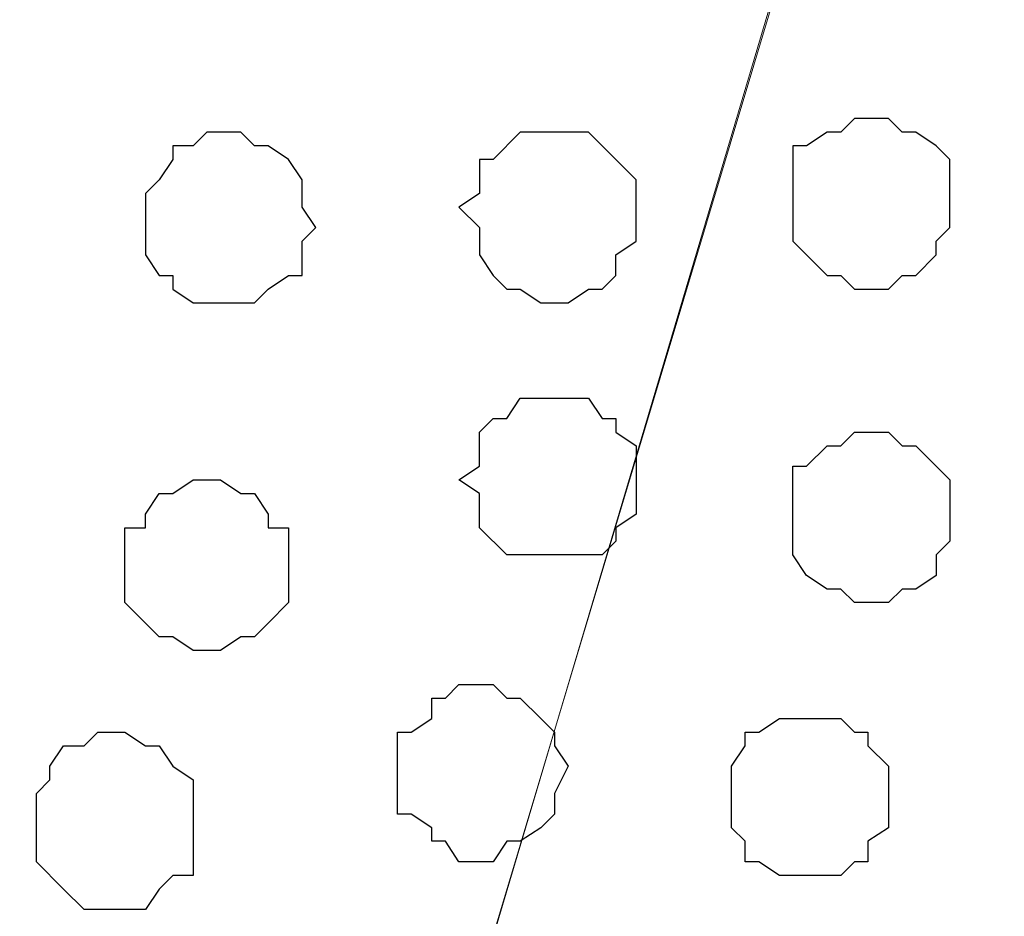
# Model space of a CAD drawing. Units: centimetres. Extents: x -8.6 to 8.7, y -9.6 to 13.4.
# Drawn here: x -4.3 to -4, y -0.2 to 0.1 of the extents above; entities that cross this region are included whole.
import ezdxf

# ---------------------------------------------------------------- set-up
doc = ezdxf.new("R2010")
doc.units = ezdxf.units.CM
doc.header["$MEASUREMENT"] = 0
doc.layers.add('Layer 1', color=7, linetype='Continuous')

msp = doc.modelspace()

# ---------------------------------------------------------------- linework, layer by layer
at = {"layer": 'Layer 1', "lineweight": 9}
for points, knots in [([(-4.24462, -0.57644), (-4.24462, -0.57644), (-3.92501, 0.49036), (-3.92501, 0.49036), (-3.92501, 0.49036), (-3.92501, 0.49036), (-3.92501, 0.53058), (-3.92501, 0.53058), (-3.92501, 0.53058), (-3.92501, 0.53058), (-3.93136, 0.54328), (-3.93136, 0.54328), (-3.93136, 0.54328), (-3.93136, 0.54328), (-3.93982, 0.55809), (-3.93982, 0.55809), (-3.93982, 0.55809), (-3.93982, 0.55809), (-3.95464, 0.57291), (-3.95464, 0.57291), (-3.95464, 0.57291), (-3.95464, 0.57291), (-3.96946, 0.58773), (-3.96946, 0.58773), (-3.96946, 0.58773), (-3.96946, 0.58773), (-3.99062, 0.60254), (-3.99062, 0.60254), (-3.99062, 0.60254), (-3.99062, 0.60254), (-4.01391, 0.61313), (-4.01391, 0.61313), (-4.01391, 0.61313), (-4.01391, 0.61313), (-4.01564, 0.61366), (-4.01564, 0.61366), (-4.01564, 0.61366), (-4.01564, 0.61366), (-4.1172, 0.62131), (-4.1172, 0.62131), (-4.1172, 0.62131), (-4.1172, 0.62131), (-4.18375, 0.62612), (-4.18375, 0.62612), (-4.18375, 0.62612), (-4.18375, 0.62612), (-4.24155, 0.6303), (-4.24155, 0.6303), (-4.24155, 0.6303), (-4.24155, 0.6303), (-4.31529, 0.63564), (-4.31529, 0.63564), (-4.31529, 0.63564), (-4.31529, 0.63564), (-4.38532, 0.6407), (-4.38532, 0.6407), (-4.38532, 0.6407), (-4.38532, 0.6407), (-4.43089, 0.62794), (-4.43089, 0.62794), (-4.43089, 0.62794), (-4.43089, 0.62794), (-4.48592, 0.61313), (-4.48592, 0.61313), (-4.48592, 0.61313), (-4.48592, 0.61313), (-4.50497, 0.60254), (-4.50497, 0.60254), (-4.50497, 0.60254), (-4.50497, 0.60254), (-4.52402, 0.58773), (-4.52402, 0.58773), (-4.52402, 0.58773), (-4.52402, 0.58773), (-4.53884, 0.57291), (-4.53884, 0.57291), (-4.53884, 0.57291), (-4.53884, 0.57291), (-4.55366, 0.55809), (-4.55366, 0.55809), (-4.55366, 0.55809), (-4.55366, 0.55809), (-4.56424, 0.54328), (-4.56424, 0.54328), (-4.56424, 0.54328), (-4.56424, 0.54328), (-4.56847, 0.53058), (-4.56847, 0.53058), (-4.56847, 0.53058), (-4.56847, 0.53058), (-4.56847, 0.49036), (-4.56847, 0.49036), (-4.56847, 0.49036), (-4.56847, 0.49036), (-4.24462, -0.57644), (-4.24462, -0.57644)], [0, 0, 0, 0, 0.041667, 0.041667, 0.041667, 0.041667, 0.083333, 0.083333, 0.083333, 0.083333, 0.125, 0.125, 0.125, 0.125, 0.166667, 0.166667, 0.166667, 0.166667, 0.208333, 0.208333, 0.208333, 0.208333, 0.25, 0.25, 0.25, 0.25, 0.291667, 0.291667, 0.291667, 0.291667, 0.333333, 0.333333, 0.333333, 0.333333, 0.375, 0.375, 0.375, 0.375, 0.416667, 0.416667, 0.416667, 0.416667, 0.458333, 0.458333, 0.458333, 0.458333, 0.5, 0.5, 0.5, 0.5, 0.541667, 0.541667, 0.541667, 0.541667, 0.583333, 0.583333, 0.583333, 0.583333, 0.625, 0.625, 0.625, 0.625, 0.666667, 0.666667, 0.666667, 0.666667, 0.708333, 0.708333, 0.708333, 0.708333, 0.75, 0.75, 0.75, 0.75, 0.791667, 0.791667, 0.791667, 0.791667, 0.833333, 0.833333, 0.833333, 0.833333, 0.875, 0.875, 0.875, 0.875, 0.916667, 0.916667, 0.916667, 0.916667, 0.958333, 0.958333, 0.958333, 0.958333, 1, 1, 1, 1]), ([(-3.92077, 0.50941), (-3.92077, 0.50941), (-3.60751, -0.55104), (-3.60751, -0.55104), (-3.60751, -0.55104), (-3.60751, -0.55104), (-3.60116, -0.57009), (-3.60116, -0.57009), (-3.60116, -0.57009), (-3.60116, -0.57009), (-3.60751, -0.58491), (-3.60751, -0.58491), (-3.60751, -0.58491), (-3.60751, -0.58491), (-3.61174, -0.60396), (-3.61174, -0.60396), (-3.61174, -0.60396), (-3.61174, -0.60396), (-3.62232, -0.61877), (-3.62232, -0.61877), (-3.62232, -0.61877), (-3.62232, -0.61877), (-3.63714, -0.63359), (-3.63714, -0.63359), (-3.63714, -0.63359), (-3.63714, -0.63359), (-3.65196, -0.64841), (-3.65196, -0.64841), (-3.65196, -0.64841), (-3.65196, -0.64841), (-3.67101, -0.65899), (-3.67101, -0.65899), (-3.67101, -0.65899), (-3.67101, -0.65899), (-3.69006, -0.66957), (-3.69006, -0.66957), (-3.69006, -0.66957), (-3.69006, -0.66957), (-3.74509, -0.68862), (-3.74509, -0.68862), (-3.74509, -0.68862), (-3.74509, -0.68862), (-3.79801, -0.69921), (-3.79801, -0.69921), (-3.79801, -0.69921), (-3.79801, -0.69921), (-3.86151, -0.70767), (-3.86151, -0.70767), (-3.86151, -0.70767), (-3.86151, -0.70767), (-3.92501, -0.71402), (-3.92501, -0.71402), (-3.92501, -0.71402), (-3.92501, -0.71402), (-3.99062, -0.70767), (-3.99062, -0.70767), (-3.99062, -0.70767), (-3.99062, -0.70767), (-4.04777, -0.69921), (-4.04777, -0.69921), (-4.04777, -0.69921), (-4.04777, -0.69921), (-4.10704, -0.68862), (-4.10704, -0.68862), (-4.10704, -0.68862), (-4.10704, -0.68862), (-4.15572, -0.66957), (-4.15572, -0.66957), (-4.15572, -0.66957), (-4.15572, -0.66957), (-4.17689, -0.65899), (-4.17689, -0.65899), (-4.17689, -0.65899), (-4.17689, -0.65899), (-4.19594, -0.64841), (-4.19594, -0.64841), (-4.19594, -0.64841), (-4.19594, -0.64841), (-4.21076, -0.63359), (-4.21076, -0.63359), (-4.21076, -0.63359), (-4.21076, -0.63359), (-4.22557, -0.61877), (-4.22557, -0.61877), (-4.22557, -0.61877), (-4.22557, -0.61877), (-4.23616, -0.60396), (-4.23616, -0.60396), (-4.23616, -0.60396), (-4.23616, -0.60396), (-4.24039, -0.58491), (-4.24039, -0.58491), (-4.24039, -0.58491), (-4.24039, -0.58491), (-4.24039, -0.57009), (-4.24039, -0.57009), (-4.24039, -0.57009), (-4.24039, -0.57009), (-4.23616, -0.55104), (-4.23616, -0.55104), (-4.23616, -0.55104), (-4.23616, -0.55104), (-3.92077, 0.50941), (-3.92077, 0.50941)], [0, 0, 0, 0, 0.038462, 0.038462, 0.038462, 0.038462, 0.076923, 0.076923, 0.076923, 0.076923, 0.115385, 0.115385, 0.115385, 0.115385, 0.153846, 0.153846, 0.153846, 0.153846, 0.192308, 0.192308, 0.192308, 0.192308, 0.230769, 0.230769, 0.230769, 0.230769, 0.269231, 0.269231, 0.269231, 0.269231, 0.307692, 0.307692, 0.307692, 0.307692, 0.346154, 0.346154, 0.346154, 0.346154, 0.384615, 0.384615, 0.384615, 0.384615, 0.423077, 0.423077, 0.423077, 0.423077, 0.461538, 0.461538, 0.461538, 0.461538, 0.5, 0.5, 0.5, 0.5, 0.538462, 0.538462, 0.538462, 0.538462, 0.576923, 0.576923, 0.576923, 0.576923, 0.615385, 0.615385, 0.615385, 0.615385, 0.653846, 0.653846, 0.653846, 0.653846, 0.692308, 0.692308, 0.692308, 0.692308, 0.730769, 0.730769, 0.730769, 0.730769, 0.769231, 0.769231, 0.769231, 0.769231, 0.807692, 0.807692, 0.807692, 0.807692, 0.846154, 0.846154, 0.846154, 0.846154, 0.884615, 0.884615, 0.884615, 0.884615, 0.923077, 0.923077, 0.923077, 0.923077, 0.961538, 0.961538, 0.961538, 0.961538, 1, 1, 1, 1]), ([(-4.65737, 0.20143), (-4.60713, 0.37071), (-4.56847, 0.50094), (-4.56847, 0.50094), (-4.56847, 0.50094), (-4.25521, -0.56162), (-4.25521, -0.56162), (-4.25521, -0.56162), (-4.25521, -0.56162), (-4.25097, -0.58067), (-4.25097, -0.58067), (-4.25097, -0.58067), (-4.25097, -0.58067), (-4.25521, -0.59549), (-4.25521, -0.59549), (-4.25521, -0.59549), (-4.25521, -0.59549), (-4.25944, -0.61454), (-4.25944, -0.61454), (-4.25944, -0.61454), (-4.25944, -0.61454), (-4.27002, -0.62936), (-4.27002, -0.62936), (-4.27002, -0.62936), (-4.27002, -0.62936), (-4.28484, -0.64417), (-4.28484, -0.64417), (-4.28484, -0.64417), (-4.28484, -0.64417), (-4.29966, -0.65899), (-4.29966, -0.65899), (-4.29966, -0.65899), (-4.29966, -0.65899), (-4.31871, -0.66957), (-4.31871, -0.66957), (-4.31871, -0.66957), (-4.31871, -0.66957), (-4.33776, -0.67804), (-4.33776, -0.67804), (-4.33776, -0.67804), (-4.33776, -0.67804), (-4.39279, -0.69921), (-4.39279, -0.69921), (-4.39279, -0.69921), (-4.39279, -0.69921), (-4.44571, -0.71402), (-4.44571, -0.71402), (-4.44571, -0.71402), (-4.44571, -0.71402), (-4.50921, -0.71826), (-4.50921, -0.71826), (-4.50921, -0.71826), (-4.50921, -0.71826), (-4.57482, -0.72249), (-4.57482, -0.72249), (-4.57482, -0.72249), (-4.57482, -0.72249), (-4.63832, -0.71826), (-4.63832, -0.71826), (-4.63832, -0.71826), (-4.63832, -0.71826), (-4.69759, -0.71402), (-4.69759, -0.71402), (-4.69759, -0.71402), (-4.69759, -0.71402), (-4.75474, -0.69921), (-4.75474, -0.69921), (-4.75474, -0.69921), (-4.75474, -0.69921), (-4.80554, -0.67804), (-4.80554, -0.67804), (-4.80554, -0.67804), (-4.80554, -0.67804), (-4.82459, -0.66957), (-4.82459, -0.66957), (-4.82459, -0.66957), (-4.82459, -0.66957), (-4.84364, -0.65899), (-4.84364, -0.65899), (-4.84364, -0.65899), (-4.84364, -0.65899), (-4.85846, -0.64417), (-4.85846, -0.64417), (-4.85846, -0.64417), (-4.85846, -0.64417), (-4.87327, -0.62936), (-4.87327, -0.62936), (-4.87327, -0.62936), (-4.87327, -0.62936), (-4.87751, -0.61454), (-4.87751, -0.61454), (-4.87751, -0.61454), (-4.87751, -0.61454), (-4.88809, -0.59549), (-4.88809, -0.59549), (-4.88809, -0.59549), (-4.88809, -0.59549), (-4.88809, -0.58067), (-4.88809, -0.58067), (-4.88809, -0.58067), (-4.88809, -0.58067), (-4.88386, -0.56162), (-4.88386, -0.56162), (-4.88386, -0.56162), (-4.88386, -0.56162), (-4.8544, -0.46238), (-4.8135, -0.32456)], [0.986535, 0.986535, 0.986535, 0.986535, 1, 1, 1, 1.0384615, 1.0384615, 1.0384615, 1.0384615, 1.0769231, 1.0769231, 1.0769231, 1.0769231, 1.1153846, 1.1153846, 1.1153846, 1.1153846, 1.1538462, 1.1538462, 1.1538462, 1.1538462, 1.1923077, 1.1923077, 1.1923077, 1.1923077, 1.2307692, 1.2307692, 1.2307692, 1.2307692, 1.2692308, 1.2692308, 1.2692308, 1.2692308, 1.3076923, 1.3076923, 1.3076923, 1.3076923, 1.3461538, 1.3461538, 1.3461538, 1.3461538, 1.3846154, 1.3846154, 1.3846154, 1.3846154, 1.4230769, 1.4230769, 1.4230769, 1.4230769, 1.4615385, 1.4615385, 1.4615385, 1.4615385, 1.5, 1.5, 1.5, 1.5, 1.5384615, 1.5384615, 1.5384615, 1.5384615, 1.5769231, 1.5769231, 1.5769231, 1.5769231, 1.6153846, 1.6153846, 1.6153846, 1.6153846, 1.6538462, 1.6538462, 1.6538462, 1.6538462, 1.6923077, 1.6923077, 1.6923077, 1.6923077, 1.7307692, 1.7307692, 1.7307692, 1.7307692, 1.7692308, 1.7692308, 1.7692308, 1.7692308, 1.8076923, 1.8076923, 1.8076923, 1.8076923, 1.8461538, 1.8461538, 1.8461538, 1.8461538, 1.8846154, 1.8846154, 1.8846154, 1.8846154, 1.9230769, 1.9230769, 1.9230769, 1.9230769, 1.9615385, 1.9615385, 1.9615385, 1.9615385, 1.9732926, 1.9732926, 1.9732926, 1.9732926])]:
    msp.add_open_spline(points, degree=3, knots=knots, dxfattribs=at)
at = {"layer": 'Layer 1', "color": 253}
for points, knots in [([(-4.02026, 0.03739), (-4.02026, 0.03739), (-4.01391, 0.03739), (-4.01391, 0.03739), (-4.01391, 0.03739), (-4.01391, 0.03739), (-4.00967, 0.03316), (-4.00967, 0.03316), (-4.00967, 0.03316), (-4.00967, 0.03316), (-4.00544, 0.03316), (-4.00544, 0.03316), (-4.00544, 0.03316), (-4.00544, 0.03316), (-3.99909, 0.02893), (-3.99909, 0.02893), (-3.99909, 0.02893), (-3.99909, 0.02893), (-3.99486, 0.02469), (-3.99486, 0.02469), (-3.99486, 0.02469), (-3.99486, 0.02469), (-3.99486, 0.00353), (-3.99486, 0.00353), (-3.99486, 0.00353), (-3.99486, 0.00353), (-3.99909, -0.00071), (-3.99909, -0.00071), (-3.99909, -0.00071), (-3.99909, -0.00071), (-3.99909, -0.00494), (-3.99909, -0.00494), (-3.99909, -0.00494), (-3.99909, -0.00494), (-4.00544, -0.01129), (-4.00544, -0.01129), (-4.00544, -0.01129), (-4.00544, -0.01129), (-4.00967, -0.01129), (-4.00967, -0.01129), (-4.00967, -0.01129), (-4.00967, -0.01129), (-4.01391, -0.01552), (-4.01391, -0.01552), (-4.01391, -0.01552), (-4.01391, -0.01552), (-4.02449, -0.01552), (-4.02449, -0.01552), (-4.02449, -0.01552), (-4.02449, -0.01552), (-4.02872, -0.01129), (-4.02872, -0.01129), (-4.02872, -0.01129), (-4.02872, -0.01129), (-4.03296, -0.01129), (-4.03296, -0.01129), (-4.03296, -0.01129), (-4.03296, -0.01129), (-4.03931, -0.00494), (-4.03931, -0.00494), (-4.03931, -0.00494), (-4.03931, -0.00494), (-4.04354, -0.00071), (-4.04354, -0.00071), (-4.04354, -0.00071), (-4.04354, -0.00071), (-4.04354, 0.02893), (-4.04354, 0.02893), (-4.04354, 0.02893), (-4.04354, 0.02893), (-4.03931, 0.02893), (-4.03931, 0.02893), (-4.03931, 0.02893), (-4.03931, 0.02893), (-4.03296, 0.03316), (-4.03296, 0.03316), (-4.03296, 0.03316), (-4.03296, 0.03316), (-4.02872, 0.03316), (-4.02872, 0.03316), (-4.02872, 0.03316), (-4.02872, 0.03316), (-4.02449, 0.03739), (-4.02449, 0.03739), (-4.02449, 0.03739), (-4.02449, 0.03739), (-4.02026, 0.03739), (-4.02026, 0.03739)], [0, 0, 0, 0, 0.045455, 0.045455, 0.045455, 0.045455, 0.090909, 0.090909, 0.090909, 0.090909, 0.136364, 0.136364, 0.136364, 0.136364, 0.181818, 0.181818, 0.181818, 0.181818, 0.227273, 0.227273, 0.227273, 0.227273, 0.272727, 0.272727, 0.272727, 0.272727, 0.318182, 0.318182, 0.318182, 0.318182, 0.363636, 0.363636, 0.363636, 0.363636, 0.409091, 0.409091, 0.409091, 0.409091, 0.454545, 0.454545, 0.454545, 0.454545, 0.5, 0.5, 0.5, 0.5, 0.545455, 0.545455, 0.545455, 0.545455, 0.590909, 0.590909, 0.590909, 0.590909, 0.636364, 0.636364, 0.636364, 0.636364, 0.681818, 0.681818, 0.681818, 0.681818, 0.727273, 0.727273, 0.727273, 0.727273, 0.772727, 0.772727, 0.772727, 0.772727, 0.818182, 0.818182, 0.818182, 0.818182, 0.863636, 0.863636, 0.863636, 0.863636, 0.909091, 0.909091, 0.909091, 0.909091, 0.954545, 0.954545, 0.954545, 0.954545, 1, 1, 1, 1]), ([(-4.22134, 0.03316), (-4.22134, 0.03316), (-4.21499, 0.03316), (-4.21499, 0.03316), (-4.21499, 0.03316), (-4.21499, 0.03316), (-4.21076, 0.02893), (-4.21076, 0.02893), (-4.21076, 0.02893), (-4.21076, 0.02893), (-4.20652, 0.02893), (-4.20652, 0.02893), (-4.20652, 0.02893), (-4.20652, 0.02893), (-4.20017, 0.02469), (-4.20017, 0.02469), (-4.20017, 0.02469), (-4.20017, 0.02469), (-4.19594, 0.01834), (-4.19594, 0.01834), (-4.19594, 0.01834), (-4.19594, 0.01834), (-4.19594, 0.00988), (-4.19594, 0.00988), (-4.19594, 0.00988), (-4.19594, 0.00988), (-4.19171, 0.00353), (-4.19171, 0.00353), (-4.19171, 0.00353), (-4.19171, 0.00353), (-4.19594, -0.00071), (-4.19594, -0.00071), (-4.19594, -0.00071), (-4.19594, -0.00071), (-4.19594, -0.01129), (-4.19594, -0.01129), (-4.19594, -0.01129), (-4.19594, -0.01129), (-4.20017, -0.01129), (-4.20017, -0.01129), (-4.20017, -0.01129), (-4.20017, -0.01129), (-4.20652, -0.01552), (-4.20652, -0.01552), (-4.20652, -0.01552), (-4.20652, -0.01552), (-4.21076, -0.01976), (-4.21076, -0.01976), (-4.21076, -0.01976), (-4.21076, -0.01976), (-4.22981, -0.01976), (-4.22981, -0.01976), (-4.22981, -0.01976), (-4.22981, -0.01976), (-4.23616, -0.01552), (-4.23616, -0.01552), (-4.23616, -0.01552), (-4.23616, -0.01552), (-4.23616, -0.01129), (-4.23616, -0.01129), (-4.23616, -0.01129), (-4.23616, -0.01129), (-4.24039, -0.01129), (-4.24039, -0.01129), (-4.24039, -0.01129), (-4.24039, -0.01129), (-4.24462, -0.00494), (-4.24462, -0.00494), (-4.24462, -0.00494), (-4.24462, -0.00494), (-4.24462, 0.01411), (-4.24462, 0.01411), (-4.24462, 0.01411), (-4.24462, 0.01411), (-4.24039, 0.01834), (-4.24039, 0.01834), (-4.24039, 0.01834), (-4.24039, 0.01834), (-4.23616, 0.02469), (-4.23616, 0.02469), (-4.23616, 0.02469), (-4.23616, 0.02469), (-4.23616, 0.02893), (-4.23616, 0.02893), (-4.23616, 0.02893), (-4.23616, 0.02893), (-4.22981, 0.02893), (-4.22981, 0.02893), (-4.22981, 0.02893), (-4.22981, 0.02893), (-4.22557, 0.03316), (-4.22557, 0.03316), (-4.22557, 0.03316), (-4.22557, 0.03316), (-4.22134, 0.03316), (-4.22134, 0.03316)], [0, 0, 0, 0, 0.041667, 0.041667, 0.041667, 0.041667, 0.083333, 0.083333, 0.083333, 0.083333, 0.125, 0.125, 0.125, 0.125, 0.166667, 0.166667, 0.166667, 0.166667, 0.208333, 0.208333, 0.208333, 0.208333, 0.25, 0.25, 0.25, 0.25, 0.291667, 0.291667, 0.291667, 0.291667, 0.333333, 0.333333, 0.333333, 0.333333, 0.375, 0.375, 0.375, 0.375, 0.416667, 0.416667, 0.416667, 0.416667, 0.458333, 0.458333, 0.458333, 0.458333, 0.5, 0.5, 0.5, 0.5, 0.541667, 0.541667, 0.541667, 0.541667, 0.583333, 0.583333, 0.583333, 0.583333, 0.625, 0.625, 0.625, 0.625, 0.666667, 0.666667, 0.666667, 0.666667, 0.708333, 0.708333, 0.708333, 0.708333, 0.75, 0.75, 0.75, 0.75, 0.791667, 0.791667, 0.791667, 0.791667, 0.833333, 0.833333, 0.833333, 0.833333, 0.875, 0.875, 0.875, 0.875, 0.916667, 0.916667, 0.916667, 0.916667, 0.958333, 0.958333, 0.958333, 0.958333, 1, 1, 1, 1]), ([(-4.11762, 0.03316), (-4.11762, 0.03316), (-4.10704, 0.03316), (-4.10704, 0.03316), (-4.10704, 0.03316), (-4.10704, 0.03316), (-4.10281, 0.02893), (-4.10281, 0.02893), (-4.10281, 0.02893), (-4.10281, 0.02893), (-4.09857, 0.02469), (-4.09857, 0.02469), (-4.09857, 0.02469), (-4.09857, 0.02469), (-4.09222, 0.01834), (-4.09222, 0.01834), (-4.09222, 0.01834), (-4.09222, 0.01834), (-4.09222, -0.00071), (-4.09222, -0.00071), (-4.09222, -0.00071), (-4.09222, -0.00071), (-4.09857, -0.00494), (-4.09857, -0.00494), (-4.09857, -0.00494), (-4.09857, -0.00494), (-4.09857, -0.01129), (-4.09857, -0.01129), (-4.09857, -0.01129), (-4.09857, -0.01129), (-4.10281, -0.01552), (-4.10281, -0.01552), (-4.10281, -0.01552), (-4.10281, -0.01552), (-4.10704, -0.01552), (-4.10704, -0.01552), (-4.10704, -0.01552), (-4.10704, -0.01552), (-4.11339, -0.01976), (-4.11339, -0.01976), (-4.11339, -0.01976), (-4.11339, -0.01976), (-4.12186, -0.01976), (-4.12186, -0.01976), (-4.12186, -0.01976), (-4.12186, -0.01976), (-4.12821, -0.01552), (-4.12821, -0.01552), (-4.12821, -0.01552), (-4.12821, -0.01552), (-4.13244, -0.01552), (-4.13244, -0.01552), (-4.13244, -0.01552), (-4.13244, -0.01552), (-4.13667, -0.01129), (-4.13667, -0.01129), (-4.13667, -0.01129), (-4.13667, -0.01129), (-4.14091, -0.00494), (-4.14091, -0.00494), (-4.14091, -0.00494), (-4.14091, -0.00494), (-4.14091, 0.00353), (-4.14091, 0.00353), (-4.14091, 0.00353), (-4.14091, 0.00353), (-4.14726, 0.00988), (-4.14726, 0.00988), (-4.14726, 0.00988), (-4.14726, 0.00988), (-4.14091, 0.01411), (-4.14091, 0.01411), (-4.14091, 0.01411), (-4.14091, 0.01411), (-4.14091, 0.02469), (-4.14091, 0.02469), (-4.14091, 0.02469), (-4.14091, 0.02469), (-4.13667, 0.02469), (-4.13667, 0.02469), (-4.13667, 0.02469), (-4.13667, 0.02469), (-4.12821, 0.03316), (-4.12821, 0.03316), (-4.12821, 0.03316), (-4.12821, 0.03316), (-4.11762, 0.03316), (-4.11762, 0.03316)], [0, 0, 0, 0, 0.045455, 0.045455, 0.045455, 0.045455, 0.090909, 0.090909, 0.090909, 0.090909, 0.136364, 0.136364, 0.136364, 0.136364, 0.181818, 0.181818, 0.181818, 0.181818, 0.227273, 0.227273, 0.227273, 0.227273, 0.272727, 0.272727, 0.272727, 0.272727, 0.318182, 0.318182, 0.318182, 0.318182, 0.363636, 0.363636, 0.363636, 0.363636, 0.409091, 0.409091, 0.409091, 0.409091, 0.454545, 0.454545, 0.454545, 0.454545, 0.5, 0.5, 0.5, 0.5, 0.545455, 0.545455, 0.545455, 0.545455, 0.590909, 0.590909, 0.590909, 0.590909, 0.636364, 0.636364, 0.636364, 0.636364, 0.681818, 0.681818, 0.681818, 0.681818, 0.727273, 0.727273, 0.727273, 0.727273, 0.772727, 0.772727, 0.772727, 0.772727, 0.818182, 0.818182, 0.818182, 0.818182, 0.863636, 0.863636, 0.863636, 0.863636, 0.909091, 0.909091, 0.909091, 0.909091, 0.954545, 0.954545, 0.954545, 0.954545, 1, 1, 1, 1]), ([(-4.02026, -0.11289), (-4.02026, -0.11289), (-4.01391, -0.11289), (-4.01391, -0.11289), (-4.01391, -0.11289), (-4.01391, -0.11289), (-4.00967, -0.10866), (-4.00967, -0.10866), (-4.00967, -0.10866), (-4.00967, -0.10866), (-4.00544, -0.10866), (-4.00544, -0.10866), (-4.00544, -0.10866), (-4.00544, -0.10866), (-3.99909, -0.10442), (-3.99909, -0.10442), (-3.99909, -0.10442), (-3.99909, -0.10442), (-3.99909, -0.09807), (-3.99909, -0.09807), (-3.99909, -0.09807), (-3.99909, -0.09807), (-3.99486, -0.09384), (-3.99486, -0.09384), (-3.99486, -0.09384), (-3.99486, -0.09384), (-3.99486, -0.07479), (-3.99486, -0.07479), (-3.99486, -0.07479), (-3.99486, -0.07479), (-3.99909, -0.07056), (-3.99909, -0.07056), (-3.99909, -0.07056), (-3.99909, -0.07056), (-4.00544, -0.06421), (-4.00544, -0.06421), (-4.00544, -0.06421), (-4.00544, -0.06421), (-4.00967, -0.06421), (-4.00967, -0.06421), (-4.00967, -0.06421), (-4.00967, -0.06421), (-4.01391, -0.05997), (-4.01391, -0.05997), (-4.01391, -0.05997), (-4.01391, -0.05997), (-4.02449, -0.05997), (-4.02449, -0.05997), (-4.02449, -0.05997), (-4.02449, -0.05997), (-4.02872, -0.06421), (-4.02872, -0.06421), (-4.02872, -0.06421), (-4.02872, -0.06421), (-4.03296, -0.06421), (-4.03296, -0.06421), (-4.03296, -0.06421), (-4.03296, -0.06421), (-4.03931, -0.07056), (-4.03931, -0.07056), (-4.03931, -0.07056), (-4.03931, -0.07056), (-4.04354, -0.07056), (-4.04354, -0.07056), (-4.04354, -0.07056), (-4.04354, -0.07056), (-4.04354, -0.09807), (-4.04354, -0.09807), (-4.04354, -0.09807), (-4.04354, -0.09807), (-4.03931, -0.10442), (-4.03931, -0.10442), (-4.03931, -0.10442), (-4.03931, -0.10442), (-4.03296, -0.10866), (-4.03296, -0.10866), (-4.03296, -0.10866), (-4.03296, -0.10866), (-4.02872, -0.10866), (-4.02872, -0.10866), (-4.02872, -0.10866), (-4.02872, -0.10866), (-4.02449, -0.11289), (-4.02449, -0.11289), (-4.02449, -0.11289), (-4.02449, -0.11289), (-4.02026, -0.11289), (-4.02026, -0.11289)], [0, 0, 0, 0, 0.045455, 0.045455, 0.045455, 0.045455, 0.090909, 0.090909, 0.090909, 0.090909, 0.136364, 0.136364, 0.136364, 0.136364, 0.181818, 0.181818, 0.181818, 0.181818, 0.227273, 0.227273, 0.227273, 0.227273, 0.272727, 0.272727, 0.272727, 0.272727, 0.318182, 0.318182, 0.318182, 0.318182, 0.363636, 0.363636, 0.363636, 0.363636, 0.409091, 0.409091, 0.409091, 0.409091, 0.454545, 0.454545, 0.454545, 0.454545, 0.5, 0.5, 0.5, 0.5, 0.545455, 0.545455, 0.545455, 0.545455, 0.590909, 0.590909, 0.590909, 0.590909, 0.636364, 0.636364, 0.636364, 0.636364, 0.681818, 0.681818, 0.681818, 0.681818, 0.727273, 0.727273, 0.727273, 0.727273, 0.772727, 0.772727, 0.772727, 0.772727, 0.818182, 0.818182, 0.818182, 0.818182, 0.863636, 0.863636, 0.863636, 0.863636, 0.909091, 0.909091, 0.909091, 0.909091, 0.954545, 0.954545, 0.954545, 0.954545, 1, 1, 1, 1]), ([(-4.22557, -0.12771), (-4.22557, -0.12771), (-4.22134, -0.12771), (-4.22134, -0.12771), (-4.22134, -0.12771), (-4.22134, -0.12771), (-4.21499, -0.12347), (-4.21499, -0.12347), (-4.21499, -0.12347), (-4.21499, -0.12347), (-4.21076, -0.12347), (-4.21076, -0.12347), (-4.21076, -0.12347), (-4.21076, -0.12347), (-4.20652, -0.11924), (-4.20652, -0.11924), (-4.20652, -0.11924), (-4.20652, -0.11924), (-4.20017, -0.11289), (-4.20017, -0.11289), (-4.20017, -0.11289), (-4.20017, -0.11289), (-4.20017, -0.08961), (-4.20017, -0.08961), (-4.20017, -0.08961), (-4.20017, -0.08961), (-4.20652, -0.08961), (-4.20652, -0.08961), (-4.20652, -0.08961), (-4.20652, -0.08961), (-4.20652, -0.08537), (-4.20652, -0.08537), (-4.20652, -0.08537), (-4.20652, -0.08537), (-4.21076, -0.07902), (-4.21076, -0.07902), (-4.21076, -0.07902), (-4.21076, -0.07902), (-4.21499, -0.07902), (-4.21499, -0.07902), (-4.21499, -0.07902), (-4.21499, -0.07902), (-4.22134, -0.07479), (-4.22134, -0.07479), (-4.22134, -0.07479), (-4.22134, -0.07479), (-4.22981, -0.07479), (-4.22981, -0.07479), (-4.22981, -0.07479), (-4.22981, -0.07479), (-4.23616, -0.07902), (-4.23616, -0.07902), (-4.23616, -0.07902), (-4.23616, -0.07902), (-4.24039, -0.07902), (-4.24039, -0.07902), (-4.24039, -0.07902), (-4.24039, -0.07902), (-4.24462, -0.08537), (-4.24462, -0.08537), (-4.24462, -0.08537), (-4.24462, -0.08537), (-4.24462, -0.08961), (-4.24462, -0.08961), (-4.24462, -0.08961), (-4.24462, -0.08961), (-4.25097, -0.08961), (-4.25097, -0.08961), (-4.25097, -0.08961), (-4.25097, -0.08961), (-4.25097, -0.11289), (-4.25097, -0.11289), (-4.25097, -0.11289), (-4.25097, -0.11289), (-4.24039, -0.12347), (-4.24039, -0.12347), (-4.24039, -0.12347), (-4.24039, -0.12347), (-4.23616, -0.12347), (-4.23616, -0.12347), (-4.23616, -0.12347), (-4.23616, -0.12347), (-4.22981, -0.12771), (-4.22981, -0.12771), (-4.22981, -0.12771), (-4.22981, -0.12771), (-4.22557, -0.12771), (-4.22557, -0.12771)], [0, 0, 0, 0, 0.045455, 0.045455, 0.045455, 0.045455, 0.090909, 0.090909, 0.090909, 0.090909, 0.136364, 0.136364, 0.136364, 0.136364, 0.181818, 0.181818, 0.181818, 0.181818, 0.227273, 0.227273, 0.227273, 0.227273, 0.272727, 0.272727, 0.272727, 0.272727, 0.318182, 0.318182, 0.318182, 0.318182, 0.363636, 0.363636, 0.363636, 0.363636, 0.409091, 0.409091, 0.409091, 0.409091, 0.454545, 0.454545, 0.454545, 0.454545, 0.5, 0.5, 0.5, 0.5, 0.545455, 0.545455, 0.545455, 0.545455, 0.590909, 0.590909, 0.590909, 0.590909, 0.636364, 0.636364, 0.636364, 0.636364, 0.681818, 0.681818, 0.681818, 0.681818, 0.727273, 0.727273, 0.727273, 0.727273, 0.772727, 0.772727, 0.772727, 0.772727, 0.818182, 0.818182, 0.818182, 0.818182, 0.863636, 0.863636, 0.863636, 0.863636, 0.909091, 0.909091, 0.909091, 0.909091, 0.954545, 0.954545, 0.954545, 0.954545, 1, 1, 1, 1]), ([(-4.03931, -0.19756), (-4.03931, -0.19756), (-4.02872, -0.19756), (-4.02872, -0.19756), (-4.02872, -0.19756), (-4.02872, -0.19756), (-4.02449, -0.19332), (-4.02449, -0.19332), (-4.02449, -0.19332), (-4.02449, -0.19332), (-4.02026, -0.19332), (-4.02026, -0.19332), (-4.02026, -0.19332), (-4.02026, -0.19332), (-4.02026, -0.18697), (-4.02026, -0.18697), (-4.02026, -0.18697), (-4.02026, -0.18697), (-4.01391, -0.18274), (-4.01391, -0.18274), (-4.01391, -0.18274), (-4.01391, -0.18274), (-4.01391, -0.16369), (-4.01391, -0.16369), (-4.01391, -0.16369), (-4.01391, -0.16369), (-4.02026, -0.15734), (-4.02026, -0.15734), (-4.02026, -0.15734), (-4.02026, -0.15734), (-4.02026, -0.15311), (-4.02026, -0.15311), (-4.02026, -0.15311), (-4.02026, -0.15311), (-4.02449, -0.15311), (-4.02449, -0.15311), (-4.02449, -0.15311), (-4.02449, -0.15311), (-4.02872, -0.14887), (-4.02872, -0.14887), (-4.02872, -0.14887), (-4.02872, -0.14887), (-4.04777, -0.14887), (-4.04777, -0.14887), (-4.04777, -0.14887), (-4.04777, -0.14887), (-4.05412, -0.15311), (-4.05412, -0.15311), (-4.05412, -0.15311), (-4.05412, -0.15311), (-4.05836, -0.15311), (-4.05836, -0.15311), (-4.05836, -0.15311), (-4.05836, -0.15311), (-4.05836, -0.15734), (-4.05836, -0.15734), (-4.05836, -0.15734), (-4.05836, -0.15734), (-4.06259, -0.16369), (-4.06259, -0.16369), (-4.06259, -0.16369), (-4.06259, -0.16369), (-4.06259, -0.18274), (-4.06259, -0.18274), (-4.06259, -0.18274), (-4.06259, -0.18274), (-4.05836, -0.18697), (-4.05836, -0.18697), (-4.05836, -0.18697), (-4.05836, -0.18697), (-4.05836, -0.19332), (-4.05836, -0.19332), (-4.05836, -0.19332), (-4.05836, -0.19332), (-4.05412, -0.19332), (-4.05412, -0.19332), (-4.05412, -0.19332), (-4.05412, -0.19332), (-4.04777, -0.19756), (-4.04777, -0.19756), (-4.04777, -0.19756), (-4.04777, -0.19756), (-4.03931, -0.19756), (-4.03931, -0.19756)], [0, 0, 0, 0, 0.047619, 0.047619, 0.047619, 0.047619, 0.095238, 0.095238, 0.095238, 0.095238, 0.142857, 0.142857, 0.142857, 0.142857, 0.190476, 0.190476, 0.190476, 0.190476, 0.238095, 0.238095, 0.238095, 0.238095, 0.285714, 0.285714, 0.285714, 0.285714, 0.333333, 0.333333, 0.333333, 0.333333, 0.380952, 0.380952, 0.380952, 0.380952, 0.428571, 0.428571, 0.428571, 0.428571, 0.47619, 0.47619, 0.47619, 0.47619, 0.52381, 0.52381, 0.52381, 0.52381, 0.571429, 0.571429, 0.571429, 0.571429, 0.619048, 0.619048, 0.619048, 0.619048, 0.666667, 0.666667, 0.666667, 0.666667, 0.714286, 0.714286, 0.714286, 0.714286, 0.761905, 0.761905, 0.761905, 0.761905, 0.809524, 0.809524, 0.809524, 0.809524, 0.857143, 0.857143, 0.857143, 0.857143, 0.904762, 0.904762, 0.904762, 0.904762, 0.952381, 0.952381, 0.952381, 0.952381, 1, 1, 1, 1]), ([(-4.25521, -0.20814), (-4.25521, -0.20814), (-4.24462, -0.20814), (-4.24462, -0.20814), (-4.24462, -0.20814), (-4.24462, -0.20814), (-4.24039, -0.20179), (-4.24039, -0.20179), (-4.24039, -0.20179), (-4.24039, -0.20179), (-4.23616, -0.19756), (-4.23616, -0.19756), (-4.23616, -0.19756), (-4.23616, -0.19756), (-4.22981, -0.19756), (-4.22981, -0.19756), (-4.22981, -0.19756), (-4.22981, -0.19756), (-4.22981, -0.16792), (-4.22981, -0.16792), (-4.22981, -0.16792), (-4.22981, -0.16792), (-4.23616, -0.16369), (-4.23616, -0.16369), (-4.23616, -0.16369), (-4.23616, -0.16369), (-4.24039, -0.15734), (-4.24039, -0.15734), (-4.24039, -0.15734), (-4.24039, -0.15734), (-4.24462, -0.15734), (-4.24462, -0.15734), (-4.24462, -0.15734), (-4.24462, -0.15734), (-4.25097, -0.15311), (-4.25097, -0.15311), (-4.25097, -0.15311), (-4.25097, -0.15311), (-4.25944, -0.15311), (-4.25944, -0.15311), (-4.25944, -0.15311), (-4.25944, -0.15311), (-4.26367, -0.15734), (-4.26367, -0.15734), (-4.26367, -0.15734), (-4.26367, -0.15734), (-4.27002, -0.15734), (-4.27002, -0.15734), (-4.27002, -0.15734), (-4.27002, -0.15734), (-4.27426, -0.16369), (-4.27426, -0.16369), (-4.27426, -0.16369), (-4.27426, -0.16369), (-4.27426, -0.16792), (-4.27426, -0.16792), (-4.27426, -0.16792), (-4.27426, -0.16792), (-4.27849, -0.17216), (-4.27849, -0.17216), (-4.27849, -0.17216), (-4.27849, -0.17216), (-4.27849, -0.19332), (-4.27849, -0.19332), (-4.27849, -0.19332), (-4.27849, -0.19332), (-4.27002, -0.20179), (-4.27002, -0.20179), (-4.27002, -0.20179), (-4.27002, -0.20179), (-4.26367, -0.20814), (-4.26367, -0.20814), (-4.26367, -0.20814), (-4.26367, -0.20814), (-4.25521, -0.20814), (-4.25521, -0.20814)], [0, 0, 0, 0, 0.052632, 0.052632, 0.052632, 0.052632, 0.105263, 0.105263, 0.105263, 0.105263, 0.157895, 0.157895, 0.157895, 0.157895, 0.210526, 0.210526, 0.210526, 0.210526, 0.263158, 0.263158, 0.263158, 0.263158, 0.315789, 0.315789, 0.315789, 0.315789, 0.368421, 0.368421, 0.368421, 0.368421, 0.421053, 0.421053, 0.421053, 0.421053, 0.473684, 0.473684, 0.473684, 0.473684, 0.526316, 0.526316, 0.526316, 0.526316, 0.578947, 0.578947, 0.578947, 0.578947, 0.631579, 0.631579, 0.631579, 0.631579, 0.684211, 0.684211, 0.684211, 0.684211, 0.736842, 0.736842, 0.736842, 0.736842, 0.789474, 0.789474, 0.789474, 0.789474, 0.842105, 0.842105, 0.842105, 0.842105, 0.894737, 0.894737, 0.894737, 0.894737, 0.947368, 0.947368, 0.947368, 0.947368, 1, 1, 1, 1])]:
    msp.add_open_spline(points, degree=3, knots=knots, dxfattribs=at)
at = {"layer": 'Layer 1', "color": 251}
msp.add_open_spline([(-4.11762, -0.09807), (-4.11762, -0.09807), (-4.10281, -0.09807), (-4.10281, -0.09807), (-4.10281, -0.09807), (-4.10281, -0.09807), (-4.09857, -0.09384), (-4.09857, -0.09384), (-4.09857, -0.09384), (-4.09857, -0.09384), (-4.09857, -0.08961), (-4.09857, -0.08961), (-4.09857, -0.08961), (-4.09857, -0.08961), (-4.09222, -0.08537), (-4.09222, -0.08537), (-4.09222, -0.08537), (-4.09222, -0.08537), (-4.09222, -0.06421), (-4.09222, -0.06421), (-4.09222, -0.06421), (-4.09222, -0.06421), (-4.09857, -0.05997), (-4.09857, -0.05997), (-4.09857, -0.05997), (-4.09857, -0.05997), (-4.09857, -0.05574), (-4.09857, -0.05574), (-4.09857, -0.05574), (-4.09857, -0.05574), (-4.10281, -0.05574), (-4.10281, -0.05574), (-4.10281, -0.05574), (-4.10281, -0.05574), (-4.10704, -0.04939), (-4.10704, -0.04939), (-4.10704, -0.04939), (-4.10704, -0.04939), (-4.12821, -0.04939), (-4.12821, -0.04939), (-4.12821, -0.04939), (-4.12821, -0.04939), (-4.13244, -0.05574), (-4.13244, -0.05574), (-4.13244, -0.05574), (-4.13244, -0.05574), (-4.13667, -0.05574), (-4.13667, -0.05574), (-4.13667, -0.05574), (-4.13667, -0.05574), (-4.14091, -0.05997), (-4.14091, -0.05997), (-4.14091, -0.05997), (-4.14091, -0.05997), (-4.14091, -0.07056), (-4.14091, -0.07056), (-4.14091, -0.07056), (-4.14091, -0.07056), (-4.14726, -0.07479), (-4.14726, -0.07479), (-4.14726, -0.07479), (-4.14726, -0.07479), (-4.14091, -0.07902), (-4.14091, -0.07902), (-4.14091, -0.07902), (-4.14091, -0.07902), (-4.14091, -0.08961), (-4.14091, -0.08961), (-4.14091, -0.08961), (-4.14091, -0.08961), (-4.13244, -0.09807), (-4.13244, -0.09807), (-4.13244, -0.09807), (-4.13244, -0.09807), (-4.11762, -0.09807), (-4.11762, -0.09807)], degree=3, knots=[0, 0, 0, 0, 0.052632, 0.052632, 0.052632, 0.052632, 0.105263, 0.105263, 0.105263, 0.105263, 0.157895, 0.157895, 0.157895, 0.157895, 0.210526, 0.210526, 0.210526, 0.210526, 0.263158, 0.263158, 0.263158, 0.263158, 0.315789, 0.315789, 0.315789, 0.315789, 0.368421, 0.368421, 0.368421, 0.368421, 0.421053, 0.421053, 0.421053, 0.421053, 0.473684, 0.473684, 0.473684, 0.473684, 0.526316, 0.526316, 0.526316, 0.526316, 0.578947, 0.578947, 0.578947, 0.578947, 0.631579, 0.631579, 0.631579, 0.631579, 0.684211, 0.684211, 0.684211, 0.684211, 0.736842, 0.736842, 0.736842, 0.736842, 0.789474, 0.789474, 0.789474, 0.789474, 0.842105, 0.842105, 0.842105, 0.842105, 0.894737, 0.894737, 0.894737, 0.894737, 0.947368, 0.947368, 0.947368, 0.947368, 1, 1, 1, 1], dxfattribs=at)
at = {"layer": 'Layer 1', "color": 8}
msp.add_open_spline([(-4.14091, -0.19332), (-4.14091, -0.19332), (-4.13667, -0.19332), (-4.13667, -0.19332), (-4.13667, -0.19332), (-4.13667, -0.19332), (-4.13244, -0.18697), (-4.13244, -0.18697), (-4.13244, -0.18697), (-4.13244, -0.18697), (-4.12821, -0.18697), (-4.12821, -0.18697), (-4.12821, -0.18697), (-4.12821, -0.18697), (-4.12186, -0.18274), (-4.12186, -0.18274), (-4.12186, -0.18274), (-4.12186, -0.18274), (-4.11762, -0.17851), (-4.11762, -0.17851), (-4.11762, -0.17851), (-4.11762, -0.17851), (-4.11762, -0.17216), (-4.11762, -0.17216), (-4.11762, -0.17216), (-4.11762, -0.17216), (-4.11339, -0.16369), (-4.11339, -0.16369), (-4.11339, -0.16369), (-4.11339, -0.16369), (-4.11762, -0.15734), (-4.11762, -0.15734), (-4.11762, -0.15734), (-4.11762, -0.15734), (-4.11762, -0.15311), (-4.11762, -0.15311), (-4.11762, -0.15311), (-4.11762, -0.15311), (-4.12186, -0.14887), (-4.12186, -0.14887), (-4.12186, -0.14887), (-4.12186, -0.14887), (-4.12821, -0.14252), (-4.12821, -0.14252), (-4.12821, -0.14252), (-4.12821, -0.14252), (-4.13244, -0.14252), (-4.13244, -0.14252), (-4.13244, -0.14252), (-4.13244, -0.14252), (-4.13667, -0.13829), (-4.13667, -0.13829), (-4.13667, -0.13829), (-4.13667, -0.13829), (-4.14726, -0.13829), (-4.14726, -0.13829), (-4.14726, -0.13829), (-4.14726, -0.13829), (-4.15149, -0.14252), (-4.15149, -0.14252), (-4.15149, -0.14252), (-4.15149, -0.14252), (-4.15572, -0.14252), (-4.15572, -0.14252), (-4.15572, -0.14252), (-4.15572, -0.14252), (-4.15572, -0.14887), (-4.15572, -0.14887), (-4.15572, -0.14887), (-4.15572, -0.14887), (-4.16207, -0.15311), (-4.16207, -0.15311), (-4.16207, -0.15311), (-4.16207, -0.15311), (-4.16631, -0.15311), (-4.16631, -0.15311), (-4.16631, -0.15311), (-4.16631, -0.15311), (-4.16631, -0.17851), (-4.16631, -0.17851), (-4.16631, -0.17851), (-4.16631, -0.17851), (-4.16207, -0.17851), (-4.16207, -0.17851), (-4.16207, -0.17851), (-4.16207, -0.17851), (-4.15572, -0.18274), (-4.15572, -0.18274), (-4.15572, -0.18274), (-4.15572, -0.18274), (-4.15572, -0.18697), (-4.15572, -0.18697), (-4.15572, -0.18697), (-4.15572, -0.18697), (-4.15149, -0.18697), (-4.15149, -0.18697), (-4.15149, -0.18697), (-4.15149, -0.18697), (-4.14726, -0.19332), (-4.14726, -0.19332), (-4.14726, -0.19332), (-4.14726, -0.19332), (-4.14091, -0.19332), (-4.14091, -0.19332)], degree=3, knots=[0, 0, 0, 0, 0.038462, 0.038462, 0.038462, 0.038462, 0.076923, 0.076923, 0.076923, 0.076923, 0.115385, 0.115385, 0.115385, 0.115385, 0.153846, 0.153846, 0.153846, 0.153846, 0.192308, 0.192308, 0.192308, 0.192308, 0.230769, 0.230769, 0.230769, 0.230769, 0.269231, 0.269231, 0.269231, 0.269231, 0.307692, 0.307692, 0.307692, 0.307692, 0.346154, 0.346154, 0.346154, 0.346154, 0.384615, 0.384615, 0.384615, 0.384615, 0.423077, 0.423077, 0.423077, 0.423077, 0.461538, 0.461538, 0.461538, 0.461538, 0.5, 0.5, 0.5, 0.5, 0.538462, 0.538462, 0.538462, 0.538462, 0.576923, 0.576923, 0.576923, 0.576923, 0.615385, 0.615385, 0.615385, 0.615385, 0.653846, 0.653846, 0.653846, 0.653846, 0.692308, 0.692308, 0.692308, 0.692308, 0.730769, 0.730769, 0.730769, 0.730769, 0.769231, 0.769231, 0.769231, 0.769231, 0.807692, 0.807692, 0.807692, 0.807692, 0.846154, 0.846154, 0.846154, 0.846154, 0.884615, 0.884615, 0.884615, 0.884615, 0.923077, 0.923077, 0.923077, 0.923077, 0.961538, 0.961538, 0.961538, 0.961538, 1, 1, 1, 1], dxfattribs=at)

doc.saveas('drawing.dxf')
